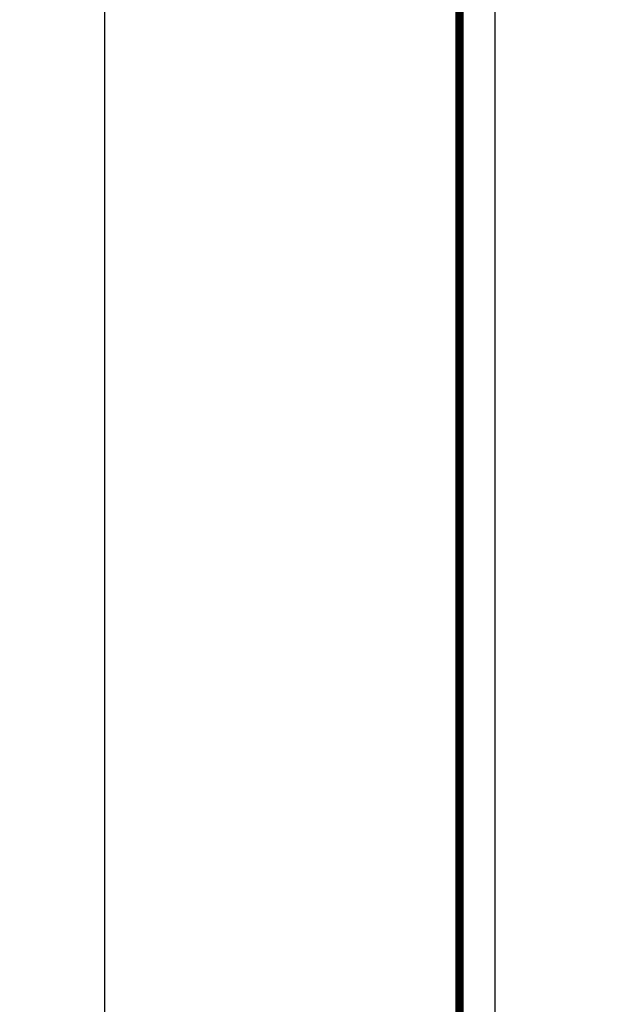
# Model space of a CAD drawing. Extents: x 169 to 1673, y 18 to 1142.
# Drawn here: x 779 to 827, y 933 to 1015 of the extents above; entities that cross this region are included whole.
import ezdxf

# ---------------------------------------------------------------- set-up
doc = ezdxf.new("R2010")
doc.units = 0
doc.header["$MEASUREMENT"] = 0
doc.layers.get('0').update_dxf_attribs({"linetype": 'CONTINUOUS'})
doc.layers.add('2', color=7, linetype='CONTINUOUS')
doc.styles.get("Standard").update_dxf_attribs({"font": 'monotxt.shx'})
doc.dimstyles.new('DSTYLE1', dxfattribs={"dimtxt": 5, "dimasz": 3, "dimexe": 3, "dimexo": 0, "dimgap": 2, "dimtad": 1, "dimdec": 1, "dimrnd": 0.1, "dimzin": 3, "dimtxsty": 'STANDARD', "dimcen": 0.09, "dimazin": 3, "dimtp": 1, "dimtm": 1, "dimtfac": 1, "dimtdec": 4, "dimtofl": 0, "dimtmove": 0, "dimatfit": 3, "dimtolj": 1, "dimtzin": 0})

# ---------------------------------------------------------------- blocks, each defined once
blk = doc.blocks.new('_AH1')
at = {"color": 0, "linetype": 'CONTINUOUS'}
for p, q in [((-1, 0.166667), (0, 0)), ((-1, 0.166667), (-1, -0.166667)), ((0, 0), (-1, -0.166667)), ((0, 0), (-1, 0))]:
    blk.add_line(p, q, dxfattribs=at)
blk = doc.blocks.new('*D1')
at = {"layer": '2', "color": 1, "linetype": 'CONTINUOUS'}
for p, q in [((828.68439, 1028.7125), (782.81709, 1028.7125)), ((785.81709, 1028.7125), (785.81709, 873.21245)), ((785.81709, 717.71236), (785.81709, 873.21245)), ((818.43439, 717.71236), (782.81709, 717.71236))]:
    blk.add_line(p, q, dxfattribs=at)
at = {"layer": '2', "color": 1, "xscale": 3, "yscale": 3, "zscale": 3}
for p, rotation in [((785.81709, 1028.7125), 90), ((785.81709, 717.71236), 270)]:
    blk.add_blockref('_AH1', p, dxfattribs=dict(at, rotation=rotation))
at = {"layer": '2', "color": 1, "linetype": 'CONTINUOUS'}
blk.add_text('311,0', height=5, rotation=90, dxfattribs=at).set_placement((783.81609, 860.71245))

msp = doc.modelspace()

# ---------------------------------------------------------------- linework, layer by layer
at = {"layer": '2', "color": 3, "linetype": 'CONTINUOUS'}
msp.add_line((818.38195, 1025.5374), (818.38195, 756.88741), dxfattribs=at)
at = {"layer": '2', "color": 40, "linetype": 'CONTINUOUS', "const_width": 0.7}
msp.add_lwpolyline([(815.43439, 756.88737), (815.43439, 1025.5374)], dxfattribs=at)

# ---------------------------------------------------------------- dimensions: what is measured, and where the dimension line sits
at = {"layer": '2', "color": 1, "linetype": 'CONTINUOUS'}
dim = msp.add_linear_dim(base=(785.81709, 717.71236), p1=(828.68439, 1028.7125), p2=(818.43439, 717.71236), angle=90, dimstyle='DSTYLE1', override={"dimblk": '_AH1', "dimsah": 0}, dxfattribs=at)
dim.commit()
dim.dimension.update_dxf_attribs({"geometry": '*D1', "text_midpoint": (781.31609, 873.21245), "dimtype": 128})

doc.saveas('drawing.dxf')
